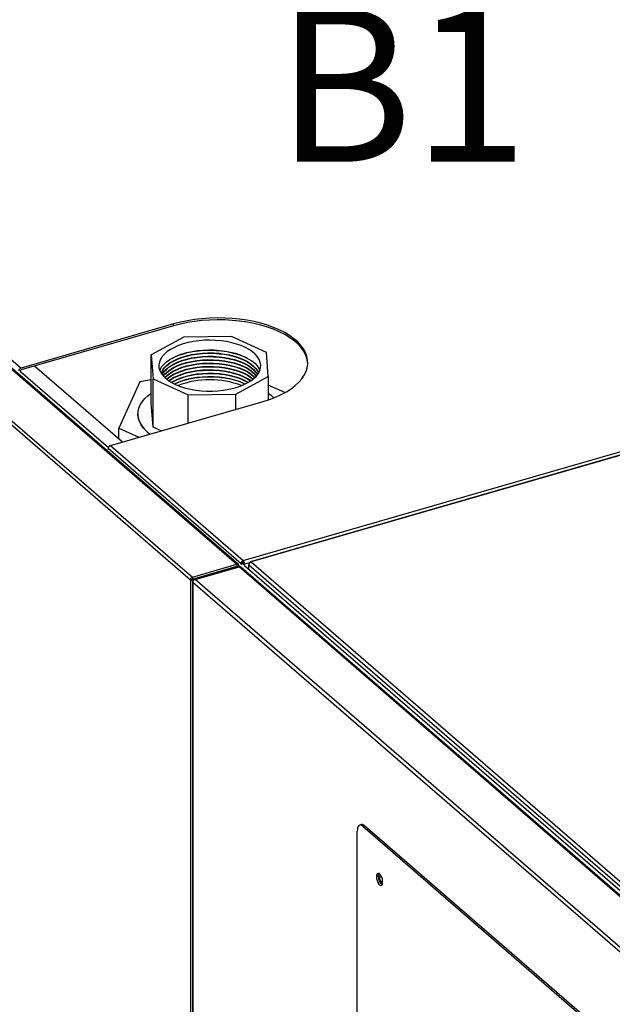
# Model space of a CAD drawing. Extents: x 19.1 to 29.8, y 0.6 to 8.7.
# Drawn here: x 20.7 to 21, y 6 to 6.6 of the extents above; entities that cross this region are included whole.
import ezdxf
from ezdxf import colors
from ezdxf.entities.mleader import LeaderData, LeaderLine
from ezdxf.math import Vec2, Vec3

# ---------------------------------------------------------------- set-up
doc = ezdxf.new("R2010")
doc.units = 0
doc.header["$MEASUREMENT"] = 0
doc.linetypes.add('SLD-SOLID', pattern=[0])
doc.layers.get('0').update_dxf_attribs({"linetype": 'CONTINUOUS'})
doc.layers.add('D7', color=7, linetype='CONTINUOUS')
doc.styles.add('SIM1', font='ROMANS')

# ---------------------------------------------------------------- blocks, each defined once
blk = doc.blocks.new('A$C28D85AB4')
at = {"color": 7, "linetype": 'SLD-SOLID'}
for p, q in [((2.3003, 15.0052), (3.4624, 13.9988)), ((3.4651, 13.9984), (2.303, 15.0048)), ((2.2134, 14.9769), (3.376, 13.97)), ((2.2172, 14.9812), (3.3793, 13.9748)), ((2.3725, 14.9601), (3.06, 14.3647)), ((3.4743, 14.006), (5.2773, 14.5265)), ((5.2908, 14.5242), (3.4875, 14.0036)), ((5.2921, 14.5237), (3.489, 14.0032)), ((3.3445, 14.4468), (3.06, 14.3647)), ((3.3445, 14.4434), (3.06, 14.3612)), ((3.3445, 14.4434), (3.3445, 14.4468)), ((3.3632, 14.4219), (3.3027, 14.3893)), ((3.4522, 14.4236), (3.3632, 14.4219)), ((3.5175, 14.3933), (3.4522, 14.4236)), ((3.3027, 14.3893), (3.306, 14.3448)), ((3.3027, 14.2991), (3.3027, 14.3893)), ((3.5209, 14.3488), (3.5175, 14.3933)), ((3.0593, 14.3575), (3.0593, 14.3603)), ((3.0593, 14.3585), (3.2229, 14.2168)), ((3.0854, 14.3686), (3.2491, 14.2268)), ((3.2817, 14.3392), (3.2423, 14.2527)), ((3.3027, 14.3424), (3.2817, 14.3392)), ((3.306, 14.3448), (3.3713, 14.3145)), ((3.306, 14.2546), (3.306, 14.3448)), ((3.4603, 14.3162), (3.5209, 14.3488)), ((3.5209, 14.3488), (3.5209, 14.3055)), ((3.5515, 14.3188), (3.5209, 14.333)), ((3.3713, 14.3145), (3.4603, 14.3162)), ((3.3713, 14.2621), (3.3713, 14.3145)), ((3.4603, 14.2878), (3.4603, 14.3162)), ((3.2267, 14.2204), (3.5112, 14.3025)), ((3.306, 14.2546), (3.3027, 14.2991)), ((3.2778, 14.2789), (3.2778, 14.2788)), ((3.2423, 14.2527), (3.2793, 14.2355)), ((3.2423, 14.2328), (3.2423, 14.2527)), ((3.3211, 14.2476), (3.306, 14.2546)), ((3.2225, 14.215), (3.4702, 14.0005)), ((3.2225, 14.215), (3.2225, 14.2122)), ((3.2267, 14.2204), (3.4743, 14.006)), ((3.4743, 14.006), (3.4743, 14.0025)), ((3.4765, 13.9996), (3.4866, 14.0025)), ((3.489, 14.0032), (4.362, 13.2471)), ((3.3793, 13.9748), (3.4624, 13.9988)), ((3.3793, 13.9714), (3.4624, 13.9954)), ((3.4627, 13.9946), (3.3796, 13.9706)), ((3.3845, 13.9706), (3.4663, 13.9943)), ((3.4241, 13.9843), (3.4248, 13.9837)), ((3.4296, 13.9859), (3.4304, 13.9853)), ((3.4311, 13.9863), (3.4318, 13.9857)), ((3.461, 13.9941), (3.4624, 13.9953)), ((3.4624, 13.9988), (3.4624, 13.9954)), ((3.4659, 13.9963), (3.4624, 13.9953)), ((3.4624, 13.9953), (3.4624, 13.9954)), ((3.4624, 13.9954), (3.4624, 13.9953)), ((3.4639, 13.9936), (3.4627, 13.9946)), ((3.4662, 13.9956), (3.4638, 13.9949)), ((3.4644, 13.9951), (3.4659, 13.9963)), ((3.4659, 13.9964), (3.4683, 13.9943)), ((4.3385, 13.2389), (3.4663, 13.9943)), ((3.4667, 13.9944), (3.4667, 13.9946)), ((4.3417, 13.2384), (3.4695, 13.9937)), ((3.4702, 14.0005), (3.4737, 14.0015)), ((3.4702, 14.0005), (3.4702, 13.9976)), ((3.4737, 14.0015), (3.4737, 13.9986)), ((3.4737, 13.9996), (3.4745, 13.9989)), ((3.4765, 13.9996), (3.4745, 14.0013)), ((3.4745, 13.9985), (3.4745, 14.0013)), ((3.4765, 13.9968), (3.4765, 13.9996)), ((3.4768, 13.9969), (4.3499, 13.2408)), ((3.4847, 13.9979), (4.3526, 13.2463)), ((3.4847, 13.9901), (3.4847, 13.9979)), ((3.3794, 13.971), (3.376, 13.97)), ((3.376, 13.97), (3.376, 11.5081)), ((3.3793, 13.9748), (3.3793, 13.9714)), ((3.3794, 13.971), (3.3793, 13.9714)), ((3.3796, 13.9706), (3.3794, 13.971)), ((3.3816, 13.9689), (3.3796, 13.9706)), ((3.3798, 13.9664), (3.3798, 11.5048)), ((4.2525, 13.2099), (3.3804, 13.9651)), ((3.3804, 13.9651), (3.3804, 11.5042)), ((3.3821, 13.969), (3.3816, 13.9689)), ((3.3816, 13.9689), (3.3816, 13.9684)), ((4.2567, 13.2153), (3.3845, 13.9706)), ((3.6947, 13.5137), (3.6912, 13.5127)), ((3.7004, 13.5118), (3.697, 13.5108)), ((3.697, 13.5108), (4.1345, 13.1319)), ((3.7004, 13.5118), (4.1379, 13.1329)), ((3.6866, 12.744), (3.6866, 13.5017))]:
    blk.add_line(p, q, dxfattribs=at)
at = {"color": 7, "linetype": 'SLD-SOLID', "flags": 128}
for points in [[(3.5112, 14.3025), (3.5231, 14.3063), (3.5344, 14.3106), (3.5448, 14.3153), (3.5545, 14.3205), (3.5632, 14.3261), (3.571, 14.332), (3.5777, 14.3382), (3.5833, 14.3447), (3.5879, 14.3514), (3.5912, 14.3583), (3.5934, 14.3652), (3.5944, 14.3723), (3.5942, 14.3794), (3.5928, 14.3864), (3.5902, 14.3934), (3.5865, 14.4002), (3.5816, 14.4068), (3.5756, 14.4132), (3.5685, 14.4193), (3.5604, 14.4252), (3.5514, 14.4306), (3.5414, 14.4356), (3.5307, 14.4402), (3.5192, 14.4444), (3.507, 14.448), (3.4943, 14.4511), (3.4811, 14.4536), (3.4675, 14.4556), (3.4537, 14.457), (3.4396, 14.4578), (3.4255, 14.458), (3.4114, 14.4576), (3.3973, 14.4566), (3.3836, 14.455), (3.3701, 14.4528), (3.357, 14.4501), (3.3445, 14.4468)], [(3.5945, 14.3729), (3.5942, 14.3759), (3.5928, 14.3829), (3.5902, 14.3899), (3.5865, 14.3967), (3.5816, 14.4034), (3.5756, 14.4098), (3.5685, 14.4159), (3.5604, 14.4217), (3.5514, 14.4271), (3.5414, 14.4322), (3.5307, 14.4368), (3.5192, 14.4409), (3.507, 14.4445), (3.4943, 14.4476), (3.4811, 14.4502), (3.4675, 14.4521), (3.4537, 14.4535), (3.4396, 14.4543), (3.4255, 14.4545), (3.4114, 14.4541), (3.3973, 14.4531), (3.3836, 14.4515), (3.3701, 14.4494), (3.357, 14.4466), (3.3445, 14.4434)], [(3.4814, 14.3368), (3.4881, 14.3408), (3.4938, 14.3452), (3.4986, 14.3498), (3.5023, 14.3547), (3.5049, 14.3598), (3.5064, 14.365), (3.5067, 14.3702), (3.5059, 14.3754), (3.5039, 14.3805), (3.5008, 14.3855), (3.4967, 14.3903), (3.4915, 14.3949), (3.4853, 14.3991), (3.4782, 14.403), (3.4704, 14.4064), (3.4618, 14.4094), (3.4526, 14.4119), (3.443, 14.4139), (3.4329, 14.4154), (3.4226, 14.4162), (3.4121, 14.4165), (3.4017, 14.4163), (3.3914, 14.4154), (3.3813, 14.414), (3.3716, 14.4121), (3.3624, 14.4096), (3.3537, 14.4066), (3.3458, 14.4032), (3.3387, 14.3994), (3.3325, 14.3952), (3.3272, 14.3907), (3.323, 14.3859), (3.3198, 14.3809), (3.3178, 14.3758), (3.3169, 14.3706), (3.3171, 14.3653), (3.3185, 14.3601), (3.321, 14.3551), (3.3247, 14.3502), (3.3294, 14.3455), (3.335, 14.3411), (3.3417, 14.337), (3.3491, 14.3334), (3.3574, 14.3302), (3.3663, 14.3274), (3.3757, 14.3251), (3.3856, 14.3234), (3.3958, 14.3223), (3.4062, 14.3217), (3.4166, 14.3216), (3.427, 14.3222), (3.4373, 14.3233), (3.4472, 14.325), (3.4566, 14.3272), (3.4656, 14.3299), (3.4739, 14.3331), (3.4814, 14.3368)], [(3.3185, 14.36), (3.3192, 14.3616), (3.3221, 14.3666), (3.3261, 14.3715), (3.3311, 14.376), (3.3371, 14.3803), (3.344, 14.3843), (3.3517, 14.3878), (3.3601, 14.3909), (3.3692, 14.3935), (3.3788, 14.3956), (3.3888, 14.3971), (3.3991, 14.3981), (3.4095, 14.3985), (3.42, 14.3983), (3.4303, 14.3976), (3.4405, 14.3963), (3.4503, 14.3944), (3.4596, 14.3921), (3.4683, 14.3892), (3.4764, 14.3858)], [(3.3209, 14.3552), (3.3234, 14.3603), (3.327, 14.3651), (3.3317, 14.3697), (3.3374, 14.3741), (3.344, 14.3781), (3.3515, 14.3817), (3.3597, 14.3848), (3.3686, 14.3875), (3.378, 14.3897), (3.3878, 14.3913), (3.398, 14.3923), (3.4083, 14.3928), (3.4187, 14.3927), (3.429, 14.3921), (3.439, 14.3908), (3.4487, 14.389), (3.458, 14.3867), (3.4667, 14.3838), (3.4746, 14.3805), (3.4818, 14.3768), (3.4882, 14.3727), (3.4935, 14.3682), (3.4978, 14.3635), (3.5011, 14.3586), (3.5026, 14.3552)], [(3.3211, 14.355), (3.3234, 14.3596), (3.327, 14.3645), (3.3317, 14.3691), (3.3374, 14.3735), (3.344, 14.3774), (3.3515, 14.381), (3.3597, 14.3842), (3.3686, 14.3869), (3.378, 14.389), (3.3878, 14.3907), (3.398, 14.3917), (3.4083, 14.3922), (3.4187, 14.3921), (3.429, 14.3914), (3.439, 14.3902), (3.4487, 14.3884), (3.458, 14.386), (3.4667, 14.3832), (3.4746, 14.3799), (3.4818, 14.3762), (3.4882, 14.372), (3.4935, 14.3676), (3.4978, 14.3629), (3.5011, 14.358), (3.5025, 14.355)], [(3.3421, 14.3833), (3.344, 14.3843), (3.3522, 14.3878), (3.361, 14.3908), (3.3705, 14.3933), (3.3805, 14.3953), (3.3908, 14.3968), (3.4014, 14.3977), (3.4121, 14.3979), (3.4229, 14.3976), (3.4335, 14.3967), (3.4438, 14.3952), (3.4537, 14.3932), (3.4632, 14.3906), (3.472, 14.3875), (3.48, 14.384), (3.4814, 14.3833)], [(3.3227, 14.3527), (3.3234, 14.354), (3.327, 14.3588), (3.3317, 14.3635), (3.3374, 14.3678), (3.344, 14.3718), (3.3515, 14.3754), (3.3597, 14.3785), (3.3686, 14.3812), (3.378, 14.3834), (3.3878, 14.385), (3.398, 14.3861), (3.4083, 14.3865), (3.4187, 14.3865), (3.429, 14.3858), (3.439, 14.3845), (3.4487, 14.3827), (3.458, 14.3804), (3.4667, 14.3776), (3.4746, 14.3742), (3.4818, 14.3705), (3.4882, 14.3664), (3.4935, 14.362), (3.4978, 14.3572), (3.5009, 14.3527)], [(3.3229, 14.3524), (3.3234, 14.3534), (3.327, 14.3582), (3.3317, 14.3628), (3.3374, 14.3672), (3.344, 14.3712), (3.3515, 14.3748), (3.3597, 14.3779), (3.3686, 14.3806), (3.378, 14.3828), (3.3878, 14.3844), (3.398, 14.3854), (3.4083, 14.3859), (3.4187, 14.3858), (3.429, 14.3851), (3.439, 14.3839), (3.4487, 14.3821), (3.458, 14.3798), (3.4667, 14.3769), (3.4746, 14.3736), (3.4818, 14.3699), (3.4882, 14.3658), (3.4935, 14.3613), (3.4978, 14.3566), (3.5007, 14.3524)], [(3.3249, 14.3499), (3.327, 14.3526), (3.3317, 14.3572), (3.3374, 14.3615), (3.344, 14.3655), (3.3515, 14.3691), (3.3597, 14.3723), (3.3686, 14.3749), (3.378, 14.3771), (3.3878, 14.3787), (3.398, 14.3798), (3.4083, 14.3803), (3.4187, 14.3802), (3.429, 14.3795), (3.439, 14.3783), (3.4487, 14.3765), (3.458, 14.3741), (3.4667, 14.3713), (3.4746, 14.368), (3.4818, 14.3642), (3.4882, 14.3601), (3.4935, 14.3557), (3.4978, 14.351), (3.4986, 14.3499)], [(3.3252, 14.3496), (3.327, 14.3519), (3.3317, 14.3566), (3.3374, 14.3609), (3.344, 14.3649), (3.3515, 14.3685), (3.3597, 14.3716), (3.3686, 14.3743), (3.378, 14.3765), (3.3878, 14.3781), (3.398, 14.3792), (3.4083, 14.3796), (3.4187, 14.3795), (3.429, 14.3789), (3.439, 14.3776), (3.4487, 14.3758), (3.458, 14.3735), (3.4667, 14.3706), (3.4746, 14.3673), (3.4818, 14.3636), (3.4882, 14.3595), (3.4935, 14.3551), (3.4978, 14.3503), (3.4984, 14.3496)], [(3.3277, 14.347), (3.3317, 14.3509), (3.3374, 14.3553), (3.344, 14.3592), (3.3515, 14.3628), (3.3597, 14.366), (3.3686, 14.3687), (3.378, 14.3708), (3.3878, 14.3725), (3.398, 14.3735), (3.4083, 14.374), (3.4187, 14.3739), (3.429, 14.3732), (3.439, 14.372), (3.4487, 14.3702), (3.458, 14.3678), (3.4667, 14.365), (3.4746, 14.3617), (3.4818, 14.358), (3.4882, 14.3538), (3.4935, 14.3494), (3.4959, 14.347)], [(3.328, 14.3467), (3.3317, 14.3503), (3.3374, 14.3546), (3.344, 14.3586), (3.3515, 14.3622), (3.3597, 14.3654), (3.3686, 14.368), (3.378, 14.3702), (3.3878, 14.3718), (3.398, 14.3729), (3.4083, 14.3734), (3.4187, 14.3733), (3.429, 14.3726), (3.439, 14.3714), (3.4487, 14.3695), (3.458, 14.3672), (3.4667, 14.3644), (3.4746, 14.3611), (3.4818, 14.3573), (3.4882, 14.3532), (3.4935, 14.3488), (3.4956, 14.3467)], [(3.4764, 14.3858), (3.4836, 14.3821), (3.49, 14.3779), (3.4955, 14.3735), (3.4999, 14.3687), (3.5032, 14.3638), (3.505, 14.36)], [(3.331, 14.3441), (3.3317, 14.3446), (3.3374, 14.349), (3.344, 14.353), (3.3515, 14.3566), (3.3597, 14.3597), (3.3686, 14.3624), (3.378, 14.3646), (3.3878, 14.3662), (3.398, 14.3672), (3.4083, 14.3677), (3.4187, 14.3676), (3.429, 14.367), (3.439, 14.3657), (3.4487, 14.3639), (3.458, 14.3616), (3.4667, 14.3587), (3.4746, 14.3554), (3.4818, 14.3517), (3.4882, 14.3476), (3.4925, 14.3441)], [(3.3314, 14.3438), (3.3317, 14.344), (3.3374, 14.3483), (3.344, 14.3523), (3.3515, 14.3559), (3.3597, 14.3591), (3.3686, 14.3618), (3.378, 14.3639), (3.3878, 14.3656), (3.398, 14.3666), (3.4083, 14.3671), (3.4187, 14.367), (3.429, 14.3663), (3.439, 14.3651), (3.4487, 14.3633), (3.458, 14.3609), (3.4667, 14.3581), (3.4746, 14.3548), (3.4818, 14.3511), (3.4882, 14.3469), (3.4921, 14.3438)], [(3.3351, 14.3411), (3.3374, 14.3427), (3.344, 14.3467), (3.3515, 14.3503), (3.3597, 14.3534), (3.3686, 14.3561), (3.378, 14.3583), (3.3878, 14.3599), (3.398, 14.361), (3.4083, 14.3614), (3.4187, 14.3614), (3.429, 14.3607), (3.439, 14.3594), (3.4487, 14.3576), (3.458, 14.3553), (3.4667, 14.3525), (3.4746, 14.3491), (3.4818, 14.3454), (3.4882, 14.3413), (3.4885, 14.3411)], [(3.3355, 14.3408), (3.3374, 14.3421), (3.344, 14.3461), (3.3515, 14.3497), (3.3597, 14.3528), (3.3686, 14.3555), (3.378, 14.3577), (3.3878, 14.3593), (3.398, 14.3603), (3.4083, 14.3608), (3.4187, 14.3607), (3.429, 14.36), (3.439, 14.3588), (3.4487, 14.357), (3.458, 14.3547), (3.4667, 14.3518), (3.4746, 14.3485), (3.4818, 14.3448), (3.488, 14.3408)], [(3.3399, 14.338), (3.344, 14.3404), (3.3515, 14.344), (3.3597, 14.3472), (3.3686, 14.3498), (3.378, 14.352), (3.3878, 14.3536), (3.398, 14.3547), (3.4083, 14.3552), (3.4187, 14.3551), (3.429, 14.3544), (3.439, 14.3532), (3.4487, 14.3513), (3.458, 14.349), (3.4667, 14.3462), (3.4746, 14.3429), (3.4818, 14.3391), (3.4837, 14.338)], [(3.3404, 14.3377), (3.344, 14.3398), (3.3515, 14.3434), (3.3597, 14.3465), (3.3686, 14.3492), (3.378, 14.3514), (3.3878, 14.353), (3.398, 14.3541), (3.4083, 14.3545), (3.4187, 14.3544), (3.429, 14.3538), (3.439, 14.3525), (3.4487, 14.3507), (3.458, 14.3484), (3.4667, 14.3455), (3.4746, 14.3422), (3.4818, 14.3385), (3.4831, 14.3377)], [(3.3456, 14.335), (3.3515, 14.3377), (3.3597, 14.3409), (3.3686, 14.3436), (3.378, 14.3457), (3.3878, 14.3474), (3.398, 14.3484), (3.4083, 14.3489), (3.4187, 14.3488), (3.429, 14.3481), (3.439, 14.3469), (3.4487, 14.3451), (3.458, 14.3427), (3.4667, 14.3399), (3.4746, 14.3366), (3.4779, 14.335)], [(3.4773, 14.3347), (3.4746, 14.336), (3.4667, 14.3393), (3.458, 14.3421), (3.4487, 14.3444), (3.439, 14.3462), (3.429, 14.3475), (3.4187, 14.3482), (3.4083, 14.3483), (3.398, 14.3478), (3.3878, 14.3467), (3.378, 14.3451), (3.3686, 14.3429), (3.3597, 14.3403), (3.3515, 14.3371), (3.3463, 14.3347)], [(3.3003, 14.2416), (3.3003, 14.2417), (3.2938, 14.247), (3.2884, 14.2527), (3.284, 14.2586), (3.2808, 14.2647), (3.2787, 14.2709), (3.2778, 14.2771), (3.2781, 14.2834), (3.2795, 14.2896), (3.2821, 14.2958), (3.2859, 14.3018), (3.2907, 14.3076), (3.2966, 14.3131), (3.3027, 14.3178)], [(3.5209, 14.3178), (3.5266, 14.3134), (3.5312, 14.3093)], [(3.2778, 14.2788), (3.2779, 14.2756), (3.2791, 14.2693), (3.2815, 14.2631), (3.285, 14.2571), (3.2896, 14.2513), (3.2953, 14.2457), (3.3003, 14.2416)], [(3.697, 13.5108), (3.6949, 13.5122), (3.693, 13.5128), (3.6912, 13.5127), (3.6896, 13.5118), (3.6883, 13.5102), (3.6874, 13.508), (3.6868, 13.5051), (3.6866, 13.5017)], [(3.7224, 13.4166), (3.7227, 13.413), (3.7236, 13.4093), (3.725, 13.4058), (3.7268, 13.403), (3.7287, 13.401), (3.7306, 13.4002), (3.7322, 13.4007), (3.7334, 13.4023), (3.734, 13.4049), (3.734, 13.4082), (3.7334, 13.4119), (3.7322, 13.4155), (3.7306, 13.4187), (3.7287, 13.4212), (3.7268, 13.4226), (3.725, 13.4227), (3.7236, 13.4217), (3.7227, 13.4196), (3.7224, 13.4166)], [(3.7259, 13.4176), (3.7262, 13.4206), (3.7269, 13.4225)], [(3.734, 13.4051), (3.7339, 13.4051), (3.7324, 13.4059), (3.7309, 13.4077), (3.7296, 13.4103), (3.7288, 13.4133), (3.7285, 13.4162)]]:
    blk.add_lwpolyline(points, dxfattribs=at)
at = {"color": 7, "linetype": 'SLD-SOLID'}
for centre, radius, start, end in [((3.4118, 14.212), 0.1798, 72.1846, 107.8154), ((3.4118, 14.2057), 0.1798, 72.1846, 107.8154), ((3.4118, 14.1994), 0.1798, 72.1846, 107.8154), ((3.4118, 14.1932), 0.1798, 72.1846, 107.8154), ((3.0618, 14.359), 0.00595, 107.2086, 177.1691), ((3.0603, 14.3603), 0.00103, 107.2086, 177.1691), ((3.4118, 14.1869), 0.1798, 72.1846, 107.8154), ((3.4118, 14.1806), 0.1798, 72.1846, 107.8154), ((3.4118, 14.1743), 0.1798, 72.1846, 107.8154), ((3.4118, 14.1774), 0.1655, 69.0464, 110.9536), ((3.4118, 14.1681), 0.1798, 72.1846, 107.8154), ((3.2284, 14.2147), 0.00595, 107.2086, 177.1691), ((3.4674, 13.9912), 0.00329, 51.2221, 109.6851), ((3.6957, 13.5074), 0.00641, 42.7079, 99.5715), ((3.7444, 13.4162), 0.0186, 175.9037, 232.0378), ((3.7327, 13.417), 0.00437, 134.7202, 190.4554)]:
    blk.add_arc(centre, radius, start, end, dxfattribs=at)
for centre, major_axis, ratio, start_param, end_param in [((3.4743, 14.0018), (0.00297, 0.00382), 0.727148, 0.818073, 2.388869), ((3.4743, 14.0018), (0.000394, 0.00075), 0.602485, 0.716728, 2.287524), ((3.4743, 14.0018), (-0.0012, 0.00468), 0.39484, 4.136198, 5.706995), ((3.4743, 14.0018), (-0.000108, 0.000836), 0.208659, 4.156357, 5.727153), ((3.489, 13.999), (0.00339, 0.00345), 0.770654, 0.905062, 2.475859), ((3.489, 13.999), (-0.00149, 0.0046), 0.470501, 5.679923, 7.089373), ((3.4624, 13.9953), (0.00273, 0.00303), 0.739668, 5.583896, 7.154692), ((3.4627, 13.9946), (0.00408, 0.00005), 0.484644, 6.277588, 6.801186), ((3.3795, 13.9711), (0.00218, 0.00347), 0.805254, 0.732916, 2.303712), ((3.3795, 13.9711), (0.00408, -0.00034), 0.59031, 3.713877, 5.284673)]:
    blk.add_ellipse(centre, major_axis=major_axis, ratio=ratio, start_param=start_param, end_param=end_param, dxfattribs=at)
for points, knots in [([(3.4638, 13.9949), (3.4637, 13.9948), (3.4637, 13.9947), (3.4635, 13.9946), (3.4633, 13.9946), (3.4632, 13.9946), (3.463, 13.9946), (3.4629, 13.9946), (3.4628, 13.9946), (3.4627, 13.9946)], [0, 0, 0, 0, 0.291016, 0.423849, 0.54894, 0.667578, 0.781269, 0.891582, 1, 1, 1, 1]), ([(3.3815, 13.9683), (3.3813, 13.9682), (3.3805, 13.9679), (3.3799, 13.9671), (3.3797, 13.9661), (3.3802, 13.9654), (3.3804, 13.9651)], [0, 0, 0, 0, 0.144026, 0.429351, 0.714675, 1, 1, 1, 1])]:
    blk.add_open_spline(points, degree=3, knots=knots, dxfattribs=at)
blk.add_open_spline([(3.3804, 13.9651), (3.3805, 13.9657), (3.3806, 13.9668), (3.3815, 13.9685), (3.3829, 13.9699), (3.3839, 13.9704), (3.3845, 13.9706)], degree=3, dxfattribs=at)

msp = doc.modelspace()

# ---------------------------------------------------------------- block references
at = {"layer": 'D7', "color": 7, "linetype": 'Continuous', "xscale": 0.28125, "yscale": 0.28125, "zscale": 0.28125}
msp.add_blockref('A$C28D85AB4', (19.80769, 2.33791), dxfattribs=at)

# ---------------------------------------------------------------- texts
at = {"color": 7, "linetype": 'Continuous', "style": 'SIM1'}
msp.add_text('B1', height=0.08, dxfattribs=at).set_placement((20.80191, 6.48609))

# ---------------------------------------------------------------- leaders
at = {"color": 7, "linetype": 'Continuous'}
ml = msp.add_multileader_mtext('Standard', dxfattribs=at)
ml.set_content('', color=7)
ml.set_leader_properties()
ml.build(insert=Vec2(0, 0))
ml.multileader.update_dxf_attribs({"text_right_attachment_type": 6, "dogleg_length": 0.36, "arrow_head_size": 0.09})
ctx = ml.context
ctx.base_point, ctx.char_height, ctx.arrow_head_size, ctx.landing_gap_size, ctx.plane_origin = Vec3(19.78767, 5.97737), 0.18, 0.09, 0.09, Vec3(20.98998, 6.82721)
ctx.right_attachment, ctx.text_align_type = 6, 2
notes = []
notes.append((ctx, [(0, (1, 1, 0), (19.96948, 5.88737), (-1, 0), 0.0018, [(0, [(20.93689, 5.40109)], 0, [])])]))
ctx.mtext.insert, ctx.mtext.alignment, ctx.mtext.flow_direction = Vec3(19.87767, 6.06737), 3, 5
for ctx, leaders in notes:
    for number, flags, end, landing, length, lines in leaders:
        leader = LeaderData()
        leader.index, (leader.has_last_leader_line, leader.has_dogleg_vector, leader.attachment_direction) = number, flags
        leader.last_leader_point, leader.dogleg_vector, leader.dogleg_length = Vec3(end), Vec3(landing), length
        for number, points, colour, breaks in lines:
            line = LeaderLine()
            line.index, line.vertices, line.color, line.breaks = number, Vec3.list(points), colors.encode_raw_color(colour), breaks
            leader.lines.append(line)
        ctx.leaders.append(leader)

doc.saveas('drawing.dxf')
